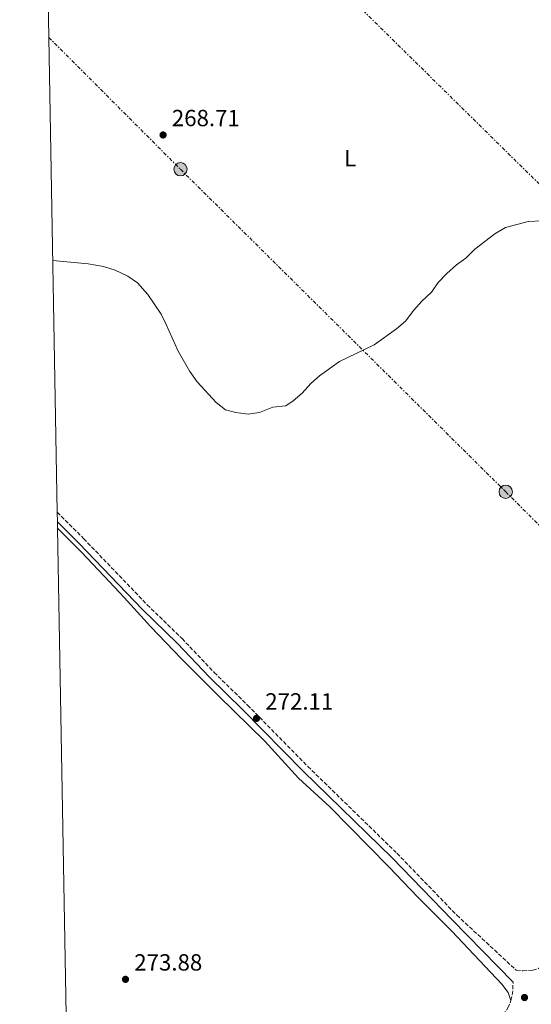
# Model space of a CAD drawing. Units: metres. Extents: x 626036 to 629530, y 4643965 to 4646339.
# Drawn here: x 626049 to 626268, y 4644357 to 4644778 of the extents above; entities that cross this region are included whole.
import ezdxf
from ezdxf.enums import TextEntityAlignment as Align

# ---------------------------------------------------------------- set-up
doc = ezdxf.new("R2010")
doc.units = ezdxf.units.M
doc.header["$MEASUREMENT"] = 0
doc.linetypes.add('DGN Style 3', pattern=[2.435890702152634, 1.739921930109024, -0.6959687720436097])
doc.linetypes.add('DGN Style 7', pattern=[3.4798438602180486, 1.565929737098122, -0.6959687720436097, 0.5219765790327072, -0.6959687720436097])
for name, color, linetype, lineweight in [('Camino', 7, 'DGN Style 3', 0), ('Cota de punto acotado terreno', 7, 'Continuous', 0), ('Curva de nivel intermedia', 30, 'Continuous', 0), ('Etiqueta de uso rústico', 92, 'Continuous', 0), ('Línea de cambio de uso (parcela vista)', 92, 'Continuous', 0), ('Línea eléctrica', 6, 'DGN Style 7', 0), ('Margen derecho', 7, 'Continuous', 0), ('Nave industrial', 1, 'Continuous', 13), ('Poste tendido eléctrico', 7, 'Continuous', 0), ('Punto acotado terreno (símbolo)', 7, 'Continuous', 0), ('Zona delimitada', 6, 'Continuous', 0)]:
    doc.layers.add(name, color=color, linetype=linetype, lineweight=lineweight)
doc.styles.add('Style-Arial', font='arial.ttf')

# ---------------------------------------------------------------- blocks, each defined once
blk = doc.blocks.new('5PATER')
at = {"layer": 'Punto acotado terreno (símbolo)', "linetype": 'Continuous', "lineweight": 0}
h = blk.add_hatch(color=51, dxfattribs=at)
edge = h.paths.add_edge_path()
edge.add_ellipse((0, 0), major_axis=(-0.1095731443231308, -0.1110710700762829), ratio=0.9994222409660317, start_angle=0, end_angle=360)
blk = doc.blocks.new('5PELE')
at = {"layer": 'Nave industrial', "linetype": 'Continuous', "lineweight": 0}
h = blk.add_hatch(color=9, dxfattribs=at)
edge = h.paths.add_edge_path()
edge.add_arc((-2.000000476837158e-05, 0), 0.2850000000000001, 0, 360)
at = {"layer": 'Nave industrial', "color": 252, "linetype": 'Continuous', "lineweight": 0}
blk.add_circle((-2.000000476837158e-05, 0), 0.2850000000000001, dxfattribs=at)

msp = doc.modelspace()

# ---------------------------------------------------------------- linework, layer by layer
at = {"layer": 'Camino', "color": 7, "linetype": 'DGN Style 3', "lineweight": 0, "extrusion": (-0.6097124635272885, 0.1342134352945016, 0.7811769745748615), "elevation": 241710.5871952874, "flags": 128}
msp.add_lwpolyline([(-4670399.980780251, -302006.4584330563), (-4670403.236912928, -302006.4584330563), (-4670407.701841556, -302007.4675476899)], dxfattribs=at)
at = {"layer": 'Camino', "color": 7, "linetype": 'DGN Style 3', "lineweight": 0}
for points in [[(626064.9499999998, 4644567.600000002, 271.199999999997), (626076.2899999989, 4644556.239999998, 271.199999999997), (626103.5100000012, 4644527.95, 271.9100000000035), (626118.4099999988, 4644513.489999998, 271.9100000000035), (626132.1999999997, 4644498.989999999, 271.9100000000035), (626146.489999997, 4644484.99, 272.0800000000019), (626172.329999998, 4644458.74, 272.2100000000065), (626210.5199999983, 4644421.580000003, 272.4100000000036), (626236.1900000015, 4644395.06, 272.2499999999999), (626261.6799999992, 4644371.480000001, 273.3000000000029), (626264.5399999982, 4644371.270000001, 273.3000000000029), (626268.690000001, 4644371.59, 273.3000000000029), (626271.1200000007, 4644372.190000001, 273.3000000000029), (626273.8399999987, 4644374.270000001, 273.3000000000029), (626285.8799999997, 4644386.960000002, 272.7899999999935), (626302.620000001, 4644404.040000001, 272.4400000000023), (626357.3999999987, 4644459.420000002, 271.6000000000058), (626384.5000000002, 4644485.330000003, 271), (626429.9999999995, 4644530.300000002, 269.3899999999995), (626445.1000000006, 4644545.430000002, 268.229999999996)], [(626070.4799999996, 4644256.149999999, 274.6199999999954), (626085.7999999997, 4644240.199999999, 274.8000000000029), (626106.4599999995, 4644220.080000003, 274.9499999999972), (626111.1299999988, 4644214.899999999, 275.3099999999976), (626114.3999999987, 4644212.850000002, 275.1300000000047), (626117.4499999997, 4644212.510000003, 275.2400000000052), (626125.5100000021, 4644220.760000003, 275.1499999999942), (626139.7600000014, 4644234.800000002, 274.9700000000012), (626167.7999999995, 4644263.670000004, 274.9700000000012), (626201.6000000021, 4644296.75, 274.3099999999977), (626212.1099999996, 4644307.440000003, 273.9100000000034), (626245.2499999985, 4644341.239999998, 273.9100000000034), (626256.1499999972, 4644352.360000002, 273.3699999999953), (626258.0499999993, 4644355.36, 273.3699999999953), (626259.3900000005, 4644358.620000003, 273.1999999999972)]]:
    msp.add_polyline3d(points, dxfattribs=at)
at = {"layer": 'Curva de nivel intermedia', "color": 30, "linetype": 'Continuous', "lineweight": 0, "elevation": 270, "flags": 128}
msp.add_lwpolyline([(626063.030000002, 4644675.380000001), (626078.2500000015, 4644673.909999999), (626084.8000000005, 4644672.77), (626089.7400000002, 4644671.16), (626095.1900000018, 4644668.59), (626099.28, 4644665.710000001), (626103.8100000008, 4644660.730000001), (626109.4299999999, 4644652.380000001), (626111.6900000019, 4644647.919999999), (626116.700000001, 4644636.48), (626121.8200000017, 4644627.8), (626124.8700000006, 4644623.380000001), (626133.0600000003, 4644614.480000001), (626136.9900000019, 4644611.390000001), (626141.4500000011, 4644610.259999999), (626146.7500000007, 4644609.500000001), (626151.6900000006, 4644610.23), (626157.3000000007, 4644612.529999999), (626162.8399999996, 4644613.090000001), (626166.0899999995, 4644615.25), (626169.9000000005, 4644618.48), (626173.5999999997, 4644622.599999999), (626177.29, 4644625.980000001), (626185.8600000021, 4644632.050000002), (626200.7300000003, 4644639.189999999), (626210.390000001, 4644645.999999999), (626214.1300000002, 4644649.31), (626217.7800000003, 4644654.100000001), (626221.2000000002, 4644657.939999999), (626225.3600000021, 4644661.789999999), (626228.2499999999, 4644665.87), (626231.8999999999, 4644669.789999999), (626235.9900000005, 4644673.429999999), (626240.0899999996, 4644676.38), (626243.9200000007, 4644680.189999999), (626252.5199999996, 4644686.78), (626257.03, 4644689.48), (626266.8, 4644692.06), (626278.5300000003, 4644692.569999999)], dxfattribs=at)
at = {"layer": 'Línea de cambio de uso (parcela vista)', "color": 92, "linetype": 'Continuous', "lineweight": 0}
msp.add_polyline3d([(626065.0700000003, 4644560.779999999, 271.179999999993), (626075.3099999997, 4644550.449999999, 271.179999999993), (626087.3799999999, 4644537.75, 271.179999999993), (626093.6900000004, 4644531.08, 271.7100000000065), (626104.8600000005, 4644518.58, 271.7100000000065), (626118.2199999997, 4644504.810000001, 272.2400000000052), (626134.0199999996, 4644488.91, 272.2400000000052), (626153.9199999999, 4644469.619999999, 272.2400000000052), (626168.3799999999, 4644453.699999999, 272.2400000000052), (626181.8300000001, 4644441.42, 272.2400000000052), (626207.0999999996, 4644415.76, 272.7799999999988), (626219.5099999999, 4644402.83, 272.7799999999988), (626234.1100000005, 4644388.289999999, 272.6000000000058), (626255.5, 4644365.560000001, 272.7799999999988), (626258.1600000003, 4644361.980000001, 272.7799999999988), (626259.3899999997, 4644358.619999999, 273.1999999999971)], dxfattribs=at)
at = {"layer": 'Línea eléctrica', "color": 6, "linetype": 'DGN Style 7', "lineweight": 0}
for points in [[(626058.710000002, 4644918.82, 267.1000000000058), (626086.3200000009, 4644891.330000003, 266.3300000000018), (626188.6099999994, 4644789.600000002, 266.7200000000012), (626292.36, 4644687.539999999, 270.1900000000023), (626371.4099999992, 4644609.690000002, 268.8300000000018), (626452.7699999999, 4644529.239999999, 267.929999999993), (626520.5599999984, 4644462.069999999, 269.0599999999977), (626647.6499999987, 4644336.510000001, 267.8699999999953)], [(626061.3400000005, 4644770.789999999, 268.7100000000065), (626117.7499999999, 4644714.359999999, 268.8800000000047), (626257.129999999, 4644576.309999998, 271.75), (626377.1900000017, 4644456.609999999, 270.3999999999942), (626459.5799999982, 4644374.71, 270.4700000000012), (626610.0700000008, 4644224.749999999, 269.3300000000018), (626713.4999999994, 4644121.59, 271.9799999999959), (626835.14, 4643999.920000002, 269.6399999999995), (626856.0500000002, 4643979.09, 269.5299999999988)]]:
    msp.add_polyline3d(points, dxfattribs=at)
at = {"layer": 'Margen derecho', "color": 7, "linetype": 'Continuous', "lineweight": 0}
msp.add_polyline3d([(626065.0199999991, 4644563.510000002, 271.199999999997), (626074.2600000016, 4644554.260000003, 271.199999999997), (626101.4999999995, 4644525.949999999, 271.9100000000035), (626116.3900000004, 4644511.489999998, 271.9100000000035), (626130.1799999991, 4644497, 271.9100000000035), (626144.4899999987, 4644482.980000001, 272.0800000000019), (626170.3299999975, 4644456.739999999, 272.2100000000065), (626208.510000001, 4644419.580000003, 272.4100000000036), (626234.1499999985, 4644393.090000001, 272.2499999999999), (626260.28, 4644366.330000003, 272.5700000000071)], dxfattribs=at)
at = {"layer": 'Zona delimitada', "color": 6, "linetype": 'Continuous', "lineweight": 0}
msp.add_polyline3d([(626070.4800000006, 4644256.15, 274.6199999999953), (626065.0700000003, 4644560.779999999, 271.179999999993), (626065.0199999996, 4644563.51, 271.1999999999971), (626064.9500000002, 4644567.600000001, 271.1999999999971), (626061.3399999999, 4644770.789999999, 268.8107000000018), (626058.7100000001, 4644918.82, 267.070000000007), (626058.6299999999, 4644923.060000001, 267.0200000000041), (626057.2699999996, 4644999.789999999, 265.1900000000023), (626056.8600000005, 4645022.58, 265.0399999999936), (626056.75, 4645029.119999999, 264.9600000000065), (626056.6799999997, 4645032.76, 264.1699999999983), (626056.6200000001, 4645036.109999999, 264.4199999999983), (626056.5499999998, 4645040.199999999, 264.4199999999983), (626056.4500000002, 4645045.75, 264.3899999999995), (626056.3600000005, 4645050.550000001, 264.3699999999953), (626056.29, 4645054.720000001, 263.3999999999942), (626056.2199999997, 4645058.689999999, 264.1900000000023), (626056.0199999996, 4645069.82, 264.2700000000041), (626055.9400000004, 4645074.34, 264.1999999999971), (626055.7999999998, 4645082.060000001, 261.6600000000035), (626055.7599999999, 4645084.57, 261.8600000000006), (626055.6299999999, 4645091.859999999, 261.8099999999977), (626055.5099999999, 4645098.34, 260.8699999999953), (626048.8397000004, 4645473.619999999, 260.3650999999954)], dxfattribs=at)

# ---------------------------------------------------------------- block references
at = {"layer": 'Poste tendido eléctrico', "color": 7, "linetype": 'Continuous', "lineweight": 0, "xscale": 10, "yscale": 10, "zscale": 10}
for p in [(626117.7499999999, 4644714.359999999, 268.8800000000047), (626257.129999999, 4644576.309999998, 271.75)]:
    msp.add_blockref('5PELE', p, dxfattribs=at)
at = {"layer": 'Punto acotado terreno (símbolo)', "color": 7, "linetype": 'Continuous', "lineweight": 0, "xscale": 10, "yscale": 10, "zscale": 10}
for p in [(626110.2999999993, 4644729.050000002, 268.7100000000065), (626150.329999997, 4644479.320000002, 272.1100000000006), (626094.1900000004, 4644367.609999999, 273.8800000000051), (626265.1900000008, 4644359.820000002, 272.9199999999992)]:
    msp.add_blockref('5PATER', p, dxfattribs=at)

# ---------------------------------------------------------------- texts
at = {"layer": 'Cota de punto acotado terreno', "color": 7, "linetype": 'Continuous', "lineweight": 0, "style": 'Style-Arial'}
for s, p in [('268.71', (626114.0500000005, 4644732.800000002, 268.7100000000065)), ('272.11', (626154.0799999982, 4644483.069999999, 272.1100000000006)), ('273.88', (626097.9400000017, 4644371.359999998, 273.8800000000047))]:
    msp.add_text(s, height=7.000000000000002, dxfattribs=at).set_placement(p)
at = {"layer": 'Etiqueta de uso rústico', "color": 92, "linetype": 'Continuous', "lineweight": 0, "style": 'Style-Arial'}
msp.add_text('L', height=7.000000000000002, dxfattribs=at).set_placement((626190.4514203777, 4644719.080010001, 268.8899999999995), align=Align.MIDDLE_CENTER)

doc.saveas('drawing.dxf')
